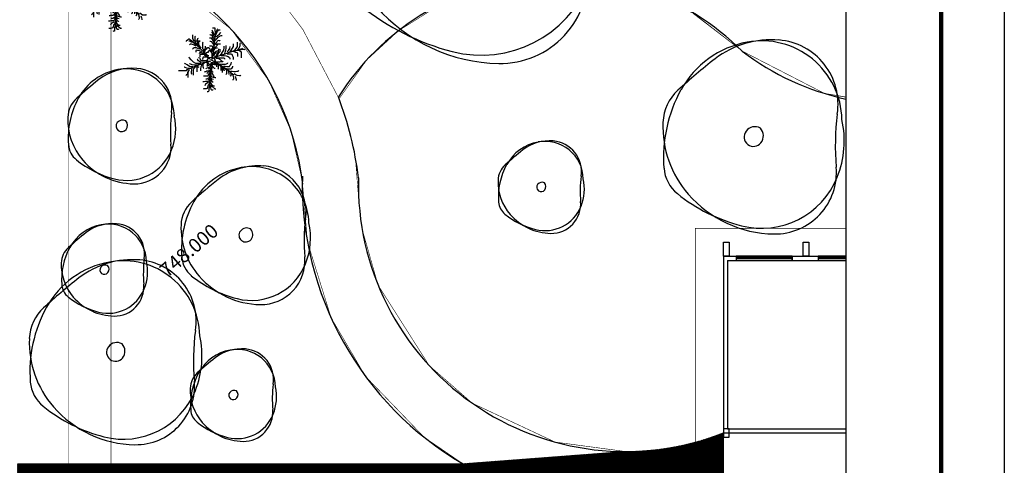
# Model space of a CAD drawing. Extents: x 281 to 1443, y -212 to 753.
# Drawn here: x 1436 to 1443, y 741 to 744 of the extents above; entities that cross this region are included whole.
import ezdxf

# ---------------------------------------------------------------- set-up
doc = ezdxf.new("R2010")
doc.units = 0
doc.header["$LTSCALE"] = 0.2
doc.header["$MEASUREMENT"] = 0
doc.layers.get('0').update_dxf_attribs({"linetype": 'CONTINUOUS'})
for name, color, linetype in [('01', 7, 'CONTINUOUS'), ('0IMPLANTACAO', 42, 'CONTINUOUS'), ('0LOTE', 42, 'CONTINUOUS'), ('5', 7, 'CONTINUOUS'), ('ARVORES', 76, 'CONTINUOUS'), ('PONTO', 7, 'CONTINUOUS')]:
    doc.layers.add(name, color=color, linetype=linetype)
doc.layers.add('H-VEG', color=7, linetype='CONTINUOUS', true_color=0xf0f7ed)
doc.styles.add('1mm', font='ROMANS.shx', dxfattribs={"height": 10})

# ---------------------------------------------------------------- blocks, each defined once
blk = doc.blocks.new('arvore-04')
for centre, radius, start, end in [((0.151, 0.002), 1.617, 100.4555, 151.0425), ((0.272, 0.059), 1.575, 85.3103, 127.4297), ((0.105, 0.25), 1.365, 1.1676, 100.4555), ((0.311, 0.54), 1.093, 351.1087, 85.3103), ((6.689, -8.024), 11.896, 128.3098, 132.2959), ((-0.793, 0.199), 0.779, 132.2959, 177.6877), ((0.81, -0.363), 2.371, 151.0425, 184.4792), ((5.678, -0.163), 4.321, 172.9001, 184.8756), ((-0.144, -0.083), 1.653, 338.1526, 12.6145), ((0.178, 0.16), 1.75, 177.6877, 221.0767), ((-0.008, -0.035), 0.191, 61.2791, 142.6793), ((-0.056, 0.002), 0.191, 321.6826, 43.0427), ((-0.032, -0.017), 0.161, 142.6793, 321.6826), ((-0.939, -0.5), 0.616, 184.4792, 231.1587), ((0.33, -0.619), 1.047, 269.0752, 4.8756), ((0.105, -0.183), 1.385, 255.6085, 338.1526), ((0.474, 1.255), 2.87, 231.1587, 255.6085), ((0.345, 0.306), 1.972, 221.0767, 269.0752)]:
    blk.add_arc(centre, radius, start, end)
blk = doc.blocks.new('coc2d')
at = {"layer": 'ARVORES', "linetype": 'Continuous'}
for p, q in [((0.073, 1.602), (0.033, 1.626)), ((0.128, 1.736), (0.065, 1.736)), ((0.136, 1.46), (0.073, 1.602)), ((0.207, 1.728), (0.128, 1.736)), ((0.215, 1.649), (0.207, 1.728)), ((0.223, 1.492), (0.215, 1.649)), ((0.262, 1.476), (0.278, 1.579)), ((0.278, 1.579), (0.341, 1.689)), ((0.278, 1.453), (0.341, 1.563)), ((0.341, 1.689), (0.349, 1.697)), ((0.341, 1.563), (0.388, 1.642)), ((0.388, 1.642), (0.451, 1.649)), ((0.451, 1.649), (0.467, 1.649)), ((-1.315, 1.043), (-1.322, 1.027)), ((-1.252, 1.106), (-1.315, 1.043)), ((-1.204, 1.153), (-1.252, 1.106)), ((-1.149, 1.153), (-1.204, 1.153)), ((-1.181, 1.051), (-1.188, 1.043)), ((-1.133, 1.051), (-1.181, 1.051)), ((-1.086, 1.106), (-1.149, 1.153)), ((-1.039, 0.988), (-1.133, 1.051)), ((-0.991, 1.012), (-1.086, 1.106)), ((-0.968, 1.382), (-0.96, 1.39)), ((-0.968, 1.342), (-0.968, 1.382)), ((-0.96, 1.185), (-0.968, 1.342)), ((-0.905, 1.027), (-0.96, 1.185)), ((-0.849, 1.295), (-0.826, 1.319)), ((-0.849, 1.075), (-0.849, 1.295)), ((-0.834, 0.925), (-0.849, 1.075)), ((-0.842, 1.043), (-0.849, 0.98)), ((-0.581, 1.043), (-0.842, 1.043)), ((-0.715, 1.138), (-0.7, 1.185)), ((-0.715, 0.854), (-0.715, 1.138)), ((-0.7, 1.185), (-0.668, 1.216)), ((-0.66, 1.035), (-0.581, 1.043)), ((0.097, 1.208), (-0.085, 1.208)), ((-0.053, 1.39), (-0.069, 1.39)), ((-0.014, 1.374), (-0.053, 1.39)), ((0.033, 1.358), (-0.014, 1.374)), ((0.065, 1.5), (0.018, 1.516)), ((0.026, 1.201), (0.018, 1.201)), ((0.073, 1.138), (0.026, 1.201)), ((0.112, 1.248), (0.033, 1.358)), ((0.081, 1.421), (0.065, 1.5)), ((0.136, 1.027), (0.073, 1.138)), ((0.16, 1.295), (0.081, 1.421)), ((0.144, 1.201), (0.097, 1.208)), ((0.191, 1.145), (0.112, 1.248)), ((0.191, 1.35), (0.136, 1.46)), ((0.16, 1.138), (0.144, 1.201)), ((0.207, 1.24), (0.16, 1.295)), ((0.175, 1.027), (0.16, 1.138)), ((0.215, 1.082), (0.301, 1.177)), ((0.231, 1.421), (0.223, 1.492)), ((0.262, 1.271), (0.341, 1.342)), ((0.27, 1.382), (0.278, 1.453)), ((0.294, 1.004), (0.357, 1.098)), ((0.301, 1.177), (0.396, 1.271)), ((0.341, 1.342), (0.435, 1.421)), ((0.357, 1.098), (0.404, 1.09)), ((0.396, 1.271), (0.443, 1.319)), ((0.404, 1.09), (0.451, 1.082)), ((0.435, 1.421), (0.499, 1.484)), ((0.443, 1.319), (0.522, 1.342)), ((0.451, 1.082), (0.459, 1.075)), ((0.499, 1.484), (0.514, 1.508)), ((0.522, 1.342), (0.57, 1.35)), ((0.57, 1.35), (0.585, 1.342)), ((-1.11, 0.893), (-1.141, 0.854)), ((-1.031, 0.885), (-1.11, 0.893)), ((-0.952, 0.98), (-1.039, 0.988)), ((-0.889, 0.838), (-1.031, 0.885)), ((-0.913, 0.941), (-0.991, 1.012)), ((-0.952, 0.665), (-0.984, 0.626)), ((-0.905, 0.689), (-0.952, 0.665)), ((-0.771, 0.689), (-0.905, 0.689)), ((-0.802, 0.791), (-0.889, 0.838)), ((-0.849, 0.98), (-0.81, 0.941)), ((-0.81, 0.941), (-0.755, 0.933)), ((-0.802, 0.555), (-0.81, 0.492)), ((-0.755, 0.57), (-0.802, 0.555)), ((-0.676, 0.641), (-0.771, 0.689)), ((-0.755, 0.933), (-0.747, 0.885)), ((-0.708, 0.563), (-0.755, 0.57)), ((-0.747, 0.885), (-0.747, 0.878)), ((-0.66, 0.783), (-0.715, 0.854)), ((-0.613, 0.547), (-0.708, 0.563)), ((-0.597, 0.618), (-0.676, 0.641)), ((-0.66, 0.972), (-0.66, 1.035)), ((-0.652, 0.862), (-0.66, 0.972)), ((-0.589, 0.752), (-0.652, 0.862)), ((-0.487, 0.484), (-0.613, 0.547)), ((-0.534, 0.704), (-0.589, 0.752)), ((-0.447, 0.893), (-0.432, 0.972)), ((-0.447, 0.618), (-0.447, 0.893)), ((-0.432, 0.972), (-0.424, 0.988)), ((-0.392, 0.626), (-0.313, 0.633)), ((-0.392, 0.547), (-0.392, 0.626)), ((-0.376, 0.484), (-0.392, 0.547)), ((-0.321, 0.5), (-0.313, 0.586)), ((-0.313, 0.633), (-0.306, 0.696)), ((-0.313, 0.586), (-0.235, 0.665)), ((-0.306, 0.696), (-0.298, 0.744)), ((-0.298, 0.744), (-0.298, 0.791)), ((-0.235, 0.665), (-0.187, 0.712)), ((-0.187, 0.704), (-0.195, 0.704)), ((-0.187, 0.712), (-0.179, 0.712)), ((-0.14, 0.696), (-0.187, 0.704)), ((-0.077, 0.649), (-0.14, 0.696)), ((-0.14, 0.515), (-0.132, 0.523)), ((-0.085, 0.531), (-0.132, 0.531)), ((-0.069, 0.783), (-0.085, 0.791)), ((-0.045, 0.515), (-0.085, 0.531)), ((-0.061, 0.586), (-0.077, 0.649)), ((-0.03, 1.027), (-0.069, 1.027)), ((0.041, 0.783), (-0.069, 0.783)), ((0.002, 0.523), (-0.061, 0.586)), ((0.033, 1.019), (-0.03, 1.027)), ((0.065, 0.492), (0.002, 0.523)), ((0.033, 0.649), (0.018, 0.665)), ((0.081, 0.941), (0.033, 1.019)), ((0.041, 0.555), (0.033, 0.649)), ((0.081, 0.759), (0.041, 0.783)), ((0.041, 0.452), (0.041, 0.555)), ((0.144, 0.83), (0.081, 0.941)), ((0.089, 0.704), (0.081, 0.759)), ((0.097, 0.657), (0.089, 0.704)), ((0.104, 0.563), (0.097, 0.657)), ((0.12, 0.484), (0.104, 0.563)), ((0.128, 0.476), (0.144, 0.57)), ((0.16, 0.933), (0.136, 1.027)), ((0.167, 0.783), (0.144, 0.83)), ((0.144, 0.57), (0.223, 0.681)), ((0.152, 0.736), (0.167, 0.815)), ((0.16, 0.736), (0.238, 0.752)), ((0.167, 0.815), (0.231, 0.925)), ((0.191, 0.972), (0.175, 1.027)), ((0.223, 0.681), (0.262, 0.696)), ((0.231, 0.925), (0.294, 1.004)), ((0.238, 0.752), (0.317, 0.815)), ((0.246, 0.878), (0.309, 0.901)), ((0.262, 0.696), (0.341, 0.696)), ((0.262, 0.515), (0.309, 0.531)), ((0.309, 0.901), (0.372, 0.917)), ((0.309, 0.531), (0.333, 0.531)), ((0.317, 0.815), (0.333, 0.878)), ((0.333, 0.878), (0.365, 0.909)), ((0.372, 0.917), (0.499, 0.917)), ((0.388, 0.468), (0.396, 0.563)), ((0.396, 0.563), (0.404, 0.626)), ((0.404, 0.626), (0.404, 0.641)), ((0.467, 0.507), (0.467, 0.633)), ((0.601, 0.468), (0.664, 0.578)), ((0.664, 0.578), (0.68, 0.689)), ((0.68, 0.689), (0.68, 0.791)), ((0.735, 0.468), (0.782, 0.578)), ((0.782, 0.578), (0.798, 0.673)), ((0.798, 0.673), (0.798, 0.822)), ((0.845, 0.492), (0.916, 0.555)), ((0.916, 0.555), (0.995, 0.665)), ((0.995, 0.665), (1.011, 0.759)), ((1.003, 0.492), (1.129, 0.681)), ((1.011, 0.759), (1.011, 0.767)), ((1.082, 0.539), (1.169, 0.523)), ((1.129, 0.681), (1.177, 0.775)), ((1.169, 0.523), (1.279, 0.46)), ((1.177, 0.775), (1.177, 0.917)), ((1.192, 0.563), (1.247, 0.57)), ((1.247, 0.57), (1.326, 0.665)), ((1.326, 0.665), (1.389, 0.775)), ((1.389, 0.775), (1.389, 1.004)), ((1.389, 0.578), (1.484, 0.681)), ((1.413, 0.57), (1.5, 0.555)), ((1.468, 0.602), (1.586, 0.602)), ((1.484, 0.681), (1.531, 0.822)), ((1.5, 0.555), (1.579, 0.492)), ((1.531, 0.822), (1.539, 0.933)), ((1.531, 0.618), (1.586, 0.633)), ((1.539, 0.933), (1.547, 0.956)), ((1.586, 0.602), (1.594, 0.649)), ((1.586, 0.633), (1.713, 0.633)), ((1.594, 0.649), (1.642, 0.657)), ((1.642, 0.657), (1.665, 0.681)), ((1.713, 0.633), (1.752, 0.618)), ((1.752, 0.618), (1.776, 0.594)), ((-1.165, 0.192), (-1.173, 0.2)), ((-1.054, 0.066), (-1.165, 0.192)), ((-0.928, -0.06), (-1.054, 0.066)), ((-0.81, 0.492), (-0.81, 0.46)), ((-0.723, 0.074), (-0.731, 0.082)), ((-0.676, 0.011), (-0.723, 0.074)), ((-0.566, -0.068), (-0.676, 0.011)), ((-0.66, 0.169), (-0.668, 0.169)), ((-0.581, 0.145), (-0.66, 0.169)), ((-0.597, 0.429), (-0.637, 0.421)), ((-0.637, 0.421), (-0.637, 0.405)), ((-0.597, 0.342), (-0.605, 0.287)), ((-0.605, 0.287), (-0.605, 0.216)), ((-0.534, 0.429), (-0.597, 0.429)), ((-0.321, 0.342), (-0.597, 0.342)), ((-0.566, 0.082), (-0.581, 0.145)), ((-0.518, 0.019), (-0.566, 0.082)), ((-0.471, 0.421), (-0.534, 0.429)), ((-0.455, 0.003), (-0.518, 0.019)), ((-0.424, 0.421), (-0.471, 0.421)), ((-0.447, 0.153), (-0.455, 0.09)), ((-0.455, 0.09), (-0.455, 0.082)), ((-0.203, 0.003), (-0.455, 0.003)), ((-0.416, 0.208), (-0.447, 0.153)), ((-0.376, 0.358), (-0.424, 0.421)), ((-0.274, 0.208), (-0.416, 0.208)), ((-0.282, 0.358), (-0.376, 0.484)), ((-0.313, 0.295), (-0.376, 0.358)), ((-0.258, 0.248), (-0.313, 0.295)), ((-0.172, 0.279), (-0.282, 0.358)), ((-0.156, 0.192), (-0.274, 0.208)), ((-0.258, 0.405), (-0.242, 0.444)), ((-0.25, 0.326), (-0.258, 0.405)), ((-0.203, 0.232), (-0.25, 0.326)), ((-0.242, 0.444), (-0.195, 0.46)), ((-0.148, 0.145), (-0.203, 0.232)), ((-0.156, 0.043), (-0.203, 0.003)), ((-0.195, 0.46), (-0.148, 0.468)), ((-0.116, 0.279), (-0.172, 0.279)), ((-0.148, 0.468), (-0.14, 0.515)), ((-0.006, 0.476), (-0.045, 0.515)), ((0.033, 0.444), (-0.006, 0.476)), ((0.049, 0.366), (0.033, 0.444)), ((0.057, 0.303), (0.049, 0.366)), ((0.057, 0.248), (0.057, 0.303)), ((0.12, 0.429), (0.128, 0.476)), ((0.12, 0.263), (0.191, 0.374)), ((0.16, 0.381), (0.167, 0.452)), ((0.167, 0.452), (0.262, 0.515)), ((0.167, 0.019), (0.238, -0.052)), ((0.183, 0.232), (0.246, 0.255)), ((0.191, 0.374), (0.254, 0.437)), ((0.199, 0.263), (0.278, 0.279)), ((0.246, 0.255), (0.341, 0.318)), ((0.246, 0.153), (0.349, 0.145)), ((0.254, 0.437), (0.294, 0.444)), ((0.254, 0.161), (0.309, 0.169)), ((0.278, 0.279), (0.325, 0.374)), ((0.309, 0.169), (0.467, 0.169)), ((0.325, 0.374), (0.388, 0.468)), ((0.341, 0.318), (0.404, 0.429)), ((0.349, 0.145), (0.475, 0.082)), ((0.404, 0.429), (0.467, 0.507)), ((0.467, 0.169), (0.625, 0.161)), ((0.475, 0.326), (0.538, 0.374)), ((0.475, 0.082), (0.538, 0.019)), ((0.538, 0.374), (0.601, 0.468)), ((0.538, 0.019), (0.546, -0.036)), ((0.554, 0.279), (0.601, 0.287)), ((0.601, 0.287), (0.68, 0.287)), ((0.617, -0.02), (0.64, 0.003)), ((0.625, 0.161), (0.672, 0.161)), ((0.672, 0.161), (0.711, 0.129)), ((0.68, 0.287), (0.79, 0.279)), ((0.711, 0.129), (0.711, 0.09)), ((0.719, 0.397), (0.735, 0.468)), ((0.79, 0.279), (0.901, 0.232)), ((0.845, 0.374), (1.043, 0.374)), ((0.901, 0.232), (0.964, 0.185)), ((0.932, 0.476), (1.003, 0.492)), ((0.964, 0.185), (0.995, 0.145)), ((0.995, 0.145), (0.995, 0.106)), ((1.043, 0.374), (1.09, 0.366)), ((1.09, 0.366), (1.106, 0.311)), ((1.106, 0.311), (1.153, 0.248)), ((1.153, 0.248), (1.161, 0.2)), ((1.161, 0.2), (1.169, 0.145)), ((1.169, 0.145), (1.169, 0.082)), ((1.279, 0.46), (1.374, 0.444)), ((1.374, 0.444), (1.389, 0.358)), ((1.389, 0.358), (1.389, 0.248)), ((1.579, 0.492), (1.594, 0.444)), ((1.594, 0.444), (1.594, 0.161)), ((-1.417, -0.327), (-1.433, -0.32)), ((-1.386, -0.138), (-1.417, -0.146)), ((-1.378, -0.335), (-1.417, -0.327)), ((-1.275, -0.201), (-1.386, -0.138)), ((-1.322, -0.516), (-1.386, -0.524)), ((-1.283, -0.383), (-1.378, -0.335)), ((-1.267, -0.501), (-1.322, -0.516)), ((-1.173, -0.398), (-1.283, -0.383)), ((-1.149, -0.296), (-1.275, -0.201)), ((-1.141, -0.461), (-1.204, -0.524)), ((-1.07, -0.398), (-1.173, -0.398)), ((-1.023, -0.304), (-1.149, -0.296)), ((-1.133, -0.146), (-1.141, -0.123)), ((-1.007, -0.209), (-1.133, -0.146)), ((-1.047, -0.485), (-1.062, -0.548)), ((-1.039, -0.422), (-1.047, -0.485)), ((-0.999, -0.351), (-1.039, -0.422)), ((-0.96, -0.304), (-1.023, -0.304)), ((-0.897, -0.225), (-1.007, -0.209)), ((-0.936, -0.406), (-0.952, -0.485)), ((-0.952, -0.485), (-0.952, -0.658)), ((-0.889, -0.343), (-0.936, -0.406)), ((-0.802, -0.138), (-0.928, -0.06)), ((-0.802, -0.225), (-0.897, -0.225)), ((-0.81, -0.304), (-0.889, -0.343)), ((-0.613, -0.138), (-0.802, -0.138)), ((-0.747, -0.217), (-0.802, -0.225)), ((-0.755, -0.32), (-0.763, -0.383)), ((-0.763, -0.383), (-0.763, -0.524)), ((-0.708, -0.241), (-0.755, -0.32)), ((-0.723, -0.225), (-0.731, -0.272)), ((-0.731, -0.272), (-0.692, -0.304)), ((-0.66, -0.178), (-0.723, -0.225)), ((-0.66, -0.194), (-0.708, -0.241)), ((-0.692, -0.304), (-0.66, -0.32)), ((-0.613, -0.162), (-0.66, -0.178)), ((-0.621, -0.194), (-0.66, -0.194)), ((-0.542, -0.131), (-0.613, -0.138)), ((-0.518, -0.162), (-0.613, -0.162)), ((-0.424, -0.075), (-0.566, -0.068)), ((-0.55, -0.304), (-0.558, -0.414)), ((-0.558, -0.414), (-0.558, -0.524)), ((-0.503, -0.241), (-0.55, -0.304)), ((-0.416, -0.162), (-0.503, -0.241)), ((-0.424, -0.162), (-0.432, -0.209)), ((-0.432, -0.209), (-0.432, -0.288)), ((-0.432, -0.288), (-0.416, -0.335)), ((-0.329, -0.075), (-0.424, -0.075)), ((-0.361, -0.099), (-0.424, -0.162)), ((-0.416, -0.335), (-0.408, -0.383)), ((-0.408, -0.383), (-0.384, -0.39)), ((-0.25, -0.083), (-0.361, -0.099)), ((-0.258, -0.068), (-0.329, -0.075)), ((-0.258, -0.398), (-0.282, -0.414)), ((-0.179, -0.367), (-0.258, -0.398)), ((-0.203, -0.233), (-0.227, -0.272)), ((-0.179, -0.241), (-0.227, -0.241)), ((-0.187, -0.028), (-0.203, -0.123)), ((-0.179, -0.099), (-0.203, -0.162)), ((-0.203, -0.123), (-0.203, -0.233)), ((-0.203, -0.162), (-0.203, -0.296)), ((-0.172, -0.052), (-0.179, -0.099)), ((-0.14, -0.233), (-0.179, -0.241)), ((-0.14, -0.343), (-0.179, -0.367)), ((-0.124, -0.044), (-0.172, -0.052)), ((-0.093, -0.509), (-0.156, -0.532)), ((-0.14, -0.406), (-0.148, -0.422)), ((-0.101, -0.217), (-0.14, -0.233)), ((-0.093, -0.327), (-0.14, -0.343)), ((-0.101, -0.39), (-0.14, -0.406)), ((-0.077, -0.028), (-0.124, -0.044)), ((-0.053, -0.186), (-0.101, -0.217)), ((-0.03, -0.39), (-0.101, -0.39)), ((-0.053, -0.288), (-0.093, -0.327)), ((-0.053, -0.485), (-0.093, -0.509)), ((-0.014, -0.146), (-0.053, -0.186)), ((-0.038, -0.241), (-0.053, -0.288)), ((-0.038, -0.438), (-0.053, -0.485)), ((-0.045, -0.509), (0.033, -0.611)), ((0.01, -0.217), (-0.038, -0.241)), ((-0.03, -0.375), (-0.038, -0.438)), ((-0.006, -0.068), (-0.014, -0.146)), ((-0.014, -0.264), (0.018, -0.312)), ((-0.014, -0.32), (-0.006, -0.422)), ((-0.006, -0.422), (0.01, -0.485)), ((0.01, -0.052), (0.01, -0.17)), ((0.01, -0.17), (0.018, -0.217)), ((0.01, -0.485), (0.018, -0.532)), ((0.018, -0.217), (0.081, -0.312)), ((0.018, -0.312), (0.033, -0.351)), ((0.033, -0.351), (0.033, -0.39)), ((0.033, -0.39), (0.057, -0.398)), ((0.049, -0.052), (0.049, -0.107)), ((0.049, -0.107), (0.057, -0.154)), ((0.057, -0.154), (0.12, -0.17)), ((0.081, -0.312), (0.16, -0.375)), ((0.112, -0.068), (0.215, -0.115)), ((0.12, -0.17), (0.183, -0.186)), ((0.16, -0.375), (0.207, -0.383)), ((0.183, -0.186), (0.238, -0.186)), ((0.215, -0.115), (0.278, -0.162)), ((0.223, -0.02), (0.278, -0.036)), ((0.238, -0.052), (0.333, -0.131)), ((0.278, -0.036), (0.357, -0.044)), ((0.278, -0.162), (0.286, -0.217)), ((0.286, -0.217), (0.286, -0.304)), ((0.333, -0.131), (0.349, -0.178)), ((0.349, -0.178), (0.365, -0.217)), ((0.357, -0.044), (0.451, -0.044)), ((0.365, -0.414), (0.357, -0.422)), ((0.365, -0.217), (0.372, -0.264)), ((0.372, -0.375), (0.365, -0.414)), ((0.372, -0.264), (0.372, -0.375)), ((0.412, -0.178), (0.499, -0.264)), ((0.435, -0.146), (0.546, -0.162)), ((0.451, -0.044), (0.514, -0.028)), ((0.499, -0.264), (0.514, -0.312)), ((0.514, -0.028), (0.577, -0.02)), ((0.514, -0.312), (0.514, -0.501)), ((0.546, -0.036), (0.546, -0.044)), ((0.546, -0.162), (0.672, -0.17)), ((0.562, -0.288), (0.577, -0.383)), ((0.577, -0.02), (0.617, -0.02)), ((0.577, -0.383), (0.577, -0.611)), ((0.648, -0.28), (0.735, -0.28)), ((0.648, -0.359), (0.648, -0.398)), ((0.648, -0.398), (0.656, -0.461)), ((0.656, -0.461), (0.68, -0.501)), ((0.672, -0.17), (0.751, -0.17)), ((0.672, -0.359), (0.727, -0.406)), ((0.68, -0.501), (0.68, -0.524)), ((0.727, -0.406), (0.79, -0.453)), ((0.735, -0.28), (0.83, -0.288)), ((0.751, -0.17), (0.814, -0.146)), ((0.79, -0.453), (0.806, -0.501)), ((0.806, -0.398), (0.877, -0.406)), ((0.806, -0.501), (0.806, -0.674)), ((0.814, -0.146), (0.885, -0.107)), ((0.83, -0.288), (0.972, -0.288)), ((0.877, -0.406), (1.035, -0.406)), ((0.885, -0.107), (0.885, -0.099)), ((0.885, -0.509), (0.956, -0.516)), ((0.924, -0.516), (0.924, -0.595)), ((0.956, -0.516), (1.019, -0.611)), ((0.972, -0.288), (0.987, -0.241)), ((0.987, -0.241), (1.035, -0.178)), ((1.035, -0.178), (1.05, -0.131)), ((1.035, -0.406), (1.098, -0.398)), ((1.05, -0.131), (1.066, -0.068)), ((1.066, -0.068), (1.066, -0.06)), ((1.098, -0.398), (1.121, -0.335)), ((1.121, -0.335), (1.137, -0.288)), ((1.137, -0.288), (1.137, -0.272)), ((1.421, -0.532), (1.46, -0.509)), ((1.46, -0.509), (1.468, -0.493)), ((-1.386, -0.524), (-1.725, -0.524)), ((-1.299, -0.729), (-1.338, -0.761)), ((-1.259, -0.69), (-1.299, -0.729)), ((-1.244, -0.611), (-1.259, -0.69)), ((-1.22, -0.556), (-1.244, -0.611)), ((-1.228, -0.706), (-1.236, -0.753)), ((-1.236, -0.753), (-1.236, -0.879)), ((-1.22, -0.572), (-1.228, -0.635)), ((-1.228, -0.635), (-1.228, -0.706)), ((-1.204, -0.524), (-1.22, -0.572)), ((-1.181, -0.524), (-1.22, -0.556)), ((-1.062, -0.548), (-1.062, -0.619)), ((-1.062, -0.619), (-1.054, -0.666)), ((-1.054, -0.666), (-1.023, -0.682)), ((-0.952, -0.658), (-0.944, -0.713)), ((-0.944, -0.713), (-0.944, -0.745)), ((-0.763, -0.524), (-0.755, -0.564)), ((-0.392, -0.808), (-0.408, -0.808)), ((-0.329, -0.8), (-0.392, -0.808)), ((-0.337, -0.579), (-0.361, -0.595)), ((-0.29, -0.564), (-0.337, -0.579)), ((-0.219, -0.8), (-0.329, -0.8)), ((-0.242, -0.54), (-0.29, -0.564)), ((-0.227, -0.958), (-0.282, -0.958)), ((-0.195, -0.54), (-0.242, -0.54)), ((-0.203, -0.635), (-0.227, -0.658)), ((-0.179, -0.934), (-0.227, -0.958)), ((-0.179, -0.792), (-0.219, -0.8)), ((-0.14, -0.572), (-0.203, -0.635)), ((-0.156, -0.532), (-0.195, -0.54)), ((-0.156, -0.737), (-0.179, -0.792)), ((-0.101, -0.887), (-0.179, -0.934)), ((-0.156, -0.989), (-0.164, -0.989)), ((-0.124, -0.682), (-0.156, -0.737)), ((-0.077, -0.958), (-0.156, -0.989)), ((-0.093, -0.564), (-0.14, -0.572)), ((-0.077, -0.619), (-0.124, -0.682)), ((-0.093, -0.776), (-0.124, -0.816)), ((-0.101, -1.021), (-0.124, -1.068)), ((-0.069, -0.808), (-0.101, -0.887)), ((-0.061, -0.973), (-0.101, -1.021)), ((-0.053, -0.564), (-0.093, -0.564)), ((-0.061, -0.713), (-0.093, -0.776)), ((-0.038, -0.556), (-0.077, -0.619)), ((-0.077, -0.95), (-0.077, -1.021)), ((-0.077, -1.021), (-0.061, -1.115)), ((-0.061, -0.847), (-0.006, -0.926)), ((-0.053, -0.91), (-0.014, -0.989)), ((-0.022, -0.658), (-0.022, -0.745)), ((-0.022, -0.745), (-0.014, -0.792)), ((-0.014, -0.792), (0.049, -0.839)), ((-0.014, -0.989), (0.01, -1.052)), ((-0.006, -0.926), (0.041, -0.942)), ((0.018, -0.532), (0.057, -0.548)), ((0.033, -0.611), (0.081, -0.721)), ((0.041, -0.942), (0.12, -0.958)), ((0.049, -0.839), (0.112, -0.855)), ((0.057, -0.548), (0.097, -0.572)), ((0.081, -0.721), (0.128, -0.784)), ((0.097, -0.572), (0.104, -0.572)), ((0.112, -0.855), (0.191, -0.863)), ((0.12, -0.958), (0.128, -0.958)), ((0.128, -0.784), (0.136, -0.832)), ((0.136, -0.832), (0.144, -0.832)), ((0.191, -0.863), (0.238, -0.863)), ((0.774, -0.713), (0.767, -0.713)), ((0.806, -0.674), (0.774, -0.713)), ((0.924, -0.595), (0.94, -0.658)), ((0.94, -0.658), (0.94, -0.706)), ((1.035, -0.776), (0.995, -0.808)), ((1.019, -0.611), (1.035, -0.69)), ((1.035, -0.69), (1.043, -0.737)), ((1.043, -0.737), (1.035, -0.776)), ((1.043, -0.532), (1.106, -0.54)), ((1.106, -0.54), (1.2, -0.548)), ((1.113, -0.698), (1.145, -0.745)), ((1.145, -0.745), (1.161, -0.824)), ((1.153, -0.997), (1.145, -1.013)), ((1.177, -0.95), (1.153, -0.997)), ((1.161, -0.824), (1.177, -0.887)), ((1.177, -0.887), (1.177, -0.95)), ((1.2, -0.548), (1.279, -0.548)), ((1.208, -0.658), (1.279, -0.706)), ((1.271, -0.808), (1.311, -0.918)), ((1.279, -0.548), (1.358, -0.54)), ((1.279, -0.706), (1.358, -0.753)), ((1.311, -0.918), (1.326, -0.981)), ((1.326, -0.981), (1.318, -1.021)), ((1.318, -1.021), (1.318, -1.028)), ((1.358, -0.54), (1.421, -0.532)), ((1.358, -0.753), (1.5, -0.761)), ((1.5, -0.761), (1.547, -0.761)), ((1.547, -0.761), (1.563, -0.721)), ((-0.369, -1.091), (-0.44, -1.091)), ((-0.392, -1.477), (-0.416, -1.485)), ((-0.329, -1.477), (-0.392, -1.477)), ((-0.306, -1.084), (-0.369, -1.091)), ((-0.313, -1.265), (-0.329, -1.304)), ((-0.266, -1.462), (-0.329, -1.477)), ((-0.298, -1.217), (-0.313, -1.265)), ((-0.266, -1.076), (-0.306, -1.084)), ((-0.203, -1.17), (-0.298, -1.217)), ((-0.187, -1.076), (-0.266, -1.076)), ((-0.219, -1.454), (-0.266, -1.462)), ((-0.187, -1.399), (-0.219, -1.454)), ((-0.14, -1.123), (-0.203, -1.17)), ((-0.124, -1.068), (-0.187, -1.076)), ((-0.156, -1.273), (-0.187, -1.399)), ((-0.108, -1.21), (-0.156, -1.273)), ((-0.116, -1.446), (-0.124, -1.572)), ((-0.085, -1.351), (-0.116, -1.446)), ((-0.093, -1.091), (-0.108, -1.21)), ((-0.077, -1.304), (-0.085, -1.351)), ((-0.061, -1.115), (-0.053, -1.194)), ((-0.053, -1.194), (-0.014, -1.202)), ((-0.053, -1.273), (0.033, -1.336)), ((-0.038, -1.099), (-0.038, -1.147)), ((-0.038, -1.147), (-0.022, -1.194)), ((-0.038, -1.351), (-0.038, -1.422)), ((-0.038, -1.422), (-0.022, -1.485)), ((-0.022, -1.194), (0.041, -1.257)), ((-0.022, -1.485), (0.041, -1.517)), ((-0.014, -1.202), (0.026, -1.202)), ((0.01, -1.052), (0.049, -1.091)), ((0.033, -1.336), (0.191, -1.462)), ((0.041, -1.257), (0.104, -1.304)), ((0.041, -1.517), (0.081, -1.525)), ((0.049, -1.091), (0.089, -1.099)), ((0.081, -1.525), (0.104, -1.533)), ((0.089, -1.099), (0.097, -1.115)), ((0.104, -1.304), (0.152, -1.312)), ((0.152, -1.312), (0.175, -1.312)), ((0.191, -1.462), (0.254, -1.462)), ((-0.172, -1.627), (-0.211, -1.635)), ((-0.132, -1.619), (-0.172, -1.627)), ((-0.124, -1.572), (-0.132, -1.619))]:
    blk.add_line(p, q, dxfattribs=at)
blk.add_circle((0, 0), 0.205, dxfattribs=at)
for centre, radius, start, end in [((-4.963, -3.945), 6.358, 39.2534, 51.9327), ((-12.38, 2.427), 12.65, 349.0292, 355.768), ((3.678, -8.741), 9.577, 103.5391, 112.3295), ((2.201, -7.828), 8.137, 105.836, 115.622), ((-2.707, -5.334), 6.025, 49.5762, 63.0912), ((6.608, -1.238), 6.689, 170.0192, 181.684)]:
    blk.add_arc(centre, radius, start, end, dxfattribs=at)

msp = doc.modelspace()

# ---------------------------------------------------------------- hatches: boundary and pattern name
at = {"layer": 'H-VEG', "true_color": 0xfff0ff}
h = msp.add_hatch(dxfattribs=at)
h.set_pattern_fill('ANSI31', scale=0.02, angle=180, style=0)
h.set_pattern_definition([(225, (1251.7912998, 707.949986), (0.001767766953, -0.001767766953), [])])
h.paths.add_polyline_path([(1436.2617, 741.2313), (1436.2617, 740.8313), (1436.6617, 740.8313), (1440.8987, 740.8313), (1441.2987, 740.8313), (1441.2987, 741.0515), (1441.2987, 741.4515, -0.094092), (1440.6, 741.3189), (1439.4409, 741.2313)])

# ---------------------------------------------------------------- linework, layer by layer
msp.add_line((1443.3027, 749.1809), (1443.3027, 704.4809))
at = {"lineweight": 100}
msp.add_line((1442.8527, 704.9309), (1442.8527, 748.7309), dxfattribs=at)
at = {"color": 252, "linetype": 'Continuous', "ltscale": 5}
for p, q in [((1441.2987, 742.7115), (1441.2987, 741.4515)), ((1441.2987, 742.7115), (1441.3887, 742.7115)), ((1441.7887, 742.7115), (1441.9737, 742.7115)), ((1441.3287, 742.6815), (1441.3887, 742.6815)), ((1441.3287, 742.6815), (1441.3287, 741.4815)), ((1441.7887, 742.6815), (1441.9737, 742.6815)), ((1441.2987, 741.4515), (1442.1728, 741.4515)), ((1441.2987, 741.0515), (1441.2987, 741.4515)), ((1441.3287, 741.4815), (1442.1728, 741.4815)), ((1436.2617, 741.2313), (1439.4409, 741.2313))]:
    msp.add_line(p, q, dxfattribs=at)
at = {"color": 5, "linetype": 'Continuous', "ltscale": 5}
for p, q in [((1441.3887, 742.7115), (1441.3887, 742.6815)), ((1441.7887, 742.7115), (1441.7887, 742.6815)), ((1441.9737, 742.7115), (1441.9737, 742.6815))]:
    msp.add_line(p, q, dxfattribs=at)
at = {"color": 252, "linetype": 'Continuous', "ltscale": 5, "const_width": 0.004}
for points in [[(1440.6, 741.3189), (1439.4409, 741.2313), (1439.1627, 741.4215), (1438.7448, 741.8551), (1438.4995, 742.2729), (1438.3303, 742.8159), (1438.2939, 743.2512), (1438.2124, 743.6083), (1438.0546, 743.9645), (1437.786, 744.3312), (1437.3235, 744.6989), (1436.9474, 744.865), (1436.6232, 744.9396)], [(1440.6, 741.3189), (1440.0977, 741.3862), (1439.5077, 741.6629), (1439.1988, 741.9326), (1438.8344, 742.5063), (1438.7208, 742.9052), (1438.6984, 743.0911), (1438.672, 743.4209), (1438.6168, 743.6544), (1438.5561, 743.8355), (1438.7524, 744.1108), (1438.981, 744.3211), (1439.2971, 744.5194), (1439.6911, 744.6619), (1440.1239, 744.7128), (1440.6014, 744.6506), (1441.0886, 744.4436), (1441.4331, 744.1753), (1442.0189, 743.8738), (1442.1728, 743.8481)]]:
    msp.add_lwpolyline(points, dxfattribs=at)
at = {"ltscale": 0.1, "const_width": 0.004}
for points in [[(1439.2971, 744.5194), (1438.981, 744.3211), (1438.7524, 744.1108), (1438.5561, 743.8355), (1438.2982, 744.329), (1437.9973, 744.7287)], [(1442.1728, 743.8465), (1442.0189, 743.8738), (1441.4331, 744.1753), (1441.082, 744.4436)], [(1442.1728, 742.9115), (1441.0987, 742.9115), (1441.0987, 739.5915), (1442.1728, 739.5915)]]:
    msp.add_lwpolyline(points, dxfattribs=at)
at = {"color": 252, "linetype": 'Continuous', "ltscale": 5}
for points in [[(1441.2987, 742.7115), (1441.2987, 742.8115), (1441.3387, 742.8115), (1441.3387, 742.7115), (1441.2987, 742.7115)], [(1441.8687, 742.7115), (1441.8687, 742.8115), (1441.9087, 742.8115), (1441.9087, 742.7115), (1441.8687, 742.7115)]]:
    msp.add_lwpolyline(points, dxfattribs=at)
at = {"color": 5, "linetype": 'Continuous', "ltscale": 5}
for points in [[(1441.7887, 742.7115), (1441.3887, 742.7115), (1441.3887, 742.6815), (1441.7887, 742.6815)], [(1441.7887, 742.704), (1441.3887, 742.704), (1441.3887, 742.697), (1441.7887, 742.697)]]:
    msp.add_lwpolyline(points, close=True, dxfattribs=at)
for points in [[(1442.1728, 742.7115), (1441.9737, 742.7115), (1441.9737, 742.6815), (1442.1728, 742.6815)], [(1442.1728, 742.704), (1441.9737, 742.704), (1441.9737, 742.697), (1442.1728, 742.697)]]:
    msp.add_lwpolyline(points, dxfattribs=at)
at = {"color": 252, "linetype": 'Continuous', "ltscale": 5}
msp.add_lwpolyline([(1441.3387, 741.4815), (1441.2987, 741.4815), (1441.2987, 741.4215), (1441.3387, 741.4215)], close=True, dxfattribs=at)
for centre, radius, start, end in [((1436.3461, 742.9947), 1.9646, 6.74794, 81.89102), ((1436.3461, 742.9947), 2.3646, 6.74794, 21.17004), ((1440.6, 743.2252), 2.3063, 178.57654, 239.82758), ((1440.6, 743.2252), 1.9063, 178.57654, 291.50094)]:
    msp.add_arc(centre, radius, start, end, dxfattribs=at)
at = {"linetype": 'Continuous'}
for centre, radius, start, end in [((1440.1239, 742.8496), 1.8632, 45.35717, 147.57564), ((1442.5679, 745.6601), 1.8688, 232.6114, 257.7938)]:
    msp.add_arc(centre, radius, start, end, dxfattribs=at)
at = {"layer": '01', "ltscale": 0.1}
msp.add_line((1439.4409, 741.2313), (1440.6, 741.3189), dxfattribs=at)
at = {"layer": '0LOTE', "ltscale": 0.1}
msp.add_lwpolyline([(1424.5851, 748.4237), (1442.1728, 748.4237), (1442.1728, 737.3661), (1424.5851, 737.3661)], close=True, dxfattribs=at)
at = {"layer": '0LOTE', "ltscale": 0.1, "const_width": 0.004}
msp.add_lwpolyline([(1436.6232, 745.343), (1436.6236, 740.8413), (1429.5317, 740.8413), (1429.5313, 745.343), (1436.6232, 745.343)], dxfattribs=at)
at = {"layer": '5', "ltscale": 0.1, "const_width": 0.004}
for points in [[(1436.9287, 744.864), (1436.9287, 741.2016)], [(1442.1728, 742.7115), (1441.2987, 742.7115), (1441.2987, 739.7915), (1442.1728, 739.7915)]]:
    msp.add_lwpolyline(points, dxfattribs=at)

# ---------------------------------------------------------------- block references
at = {"layer": '0IMPLANTACAO', "linetype": 'Continuous', "ltscale": 0.1, "xscale": 0.1349999999999909, "yscale": 0.1349999999999909, "zscale": 0.1349999999999909}
for p in [(1436.9707, 744.5369), (1437.6436, 744.1047)]:
    msp.add_blockref('coc2d', p, dxfattribs=at)
at = {"layer": 'ARVORES', "linetype": 'Continuous', "ltscale": 0.1}
for p, xscale, yscale, zscale in [((1439.5071, 745.0873), 0.6000000000000001, 0.6000000000000001, 0.6000000000000001), ((1441.5269, 743.5704), 0.4199999999999999, 0.4199999999999999, 0.4199999999999999), ((1437.0134, 743.6451), 0.25, 0.25, 0.25), ((1440.0048, 743.2086), 0.2, 0.2, 0.2), ((1437.8998, 742.8671), 0.3, 0.3, 0.3), ((1436.8882, 742.6185), 0.2, 0.2, 0.2), ((1436.9746, 742.034), 0.4, 0.4, 0.4), ((1437.8082, 741.7246), 0.2, 0.2, 0.2)]:
    msp.add_blockref('arvore-04', p, dxfattribs=dict(at, xscale=xscale, yscale=yscale, zscale=zscale))

# ---------------------------------------------------------------- texts
at = {"layer": 'PONTO', "color": 19, "style": '1mm'}
msp.add_text('748.000', height=0.1, rotation=40.51452, dxfattribs=at).set_placement((1437.3306, 742.5557))

doc.saveas('drawing.dxf')
